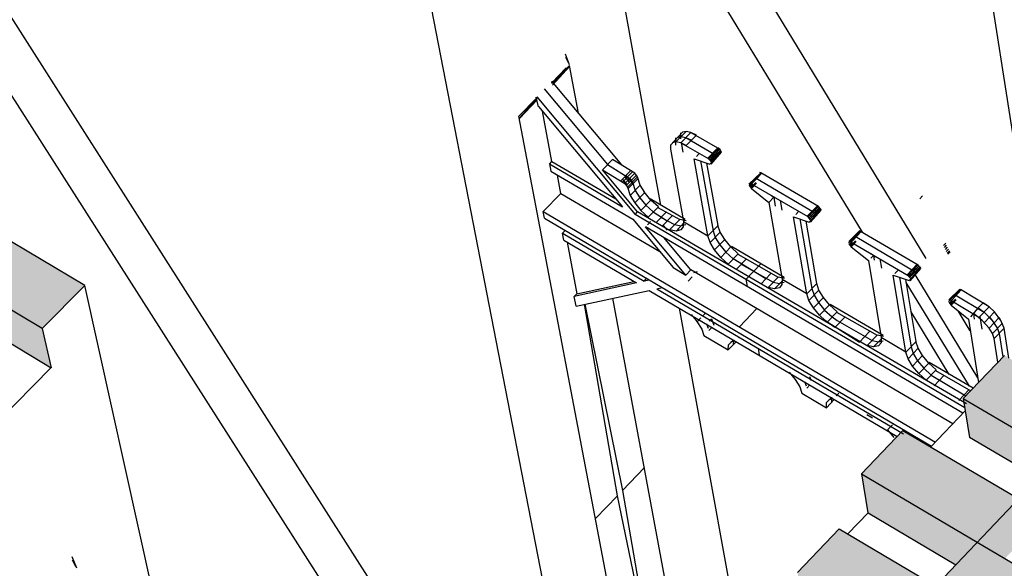
# Model space of a CAD drawing. Units: inches. Extents: x 61243 to 127562, y 32439 to 64408.
# Drawn here: x 62861 to 62866, y 32538 to 32540 of the extents above; entities that cross this region are included whole.
import ezdxf

# ---------------------------------------------------------------- set-up
doc = ezdxf.new("R2010")
doc.units = ezdxf.units.IN
doc.header["$LTSCALE"] = 0.5
doc.layers.add('41', color=7, linetype='Continuous')
doc.layers.add('HATCH+', color=141, linetype='Continuous')

msp = doc.modelspace()

# ---------------------------------------------------------------- hatches: boundary and pattern name
at = {"layer": 'HATCH+', "linetype": 'Continuous', "ltscale": 12}
for points in [[(62886.60174, 32534.24411), (62886.67886, 32534.34498), (62886.64792, 32534.36865), (62886.94297, 32534.75436), (62886.68517, 32534.89633), (62886.30891, 32534.4062), (62886.11201, 32534.5152), (62886.32001, 32534.78541), (62886.34816, 32534.96617), (62886.0743, 32535.11712), (62885.7596, 32534.71027), (62885.56586, 32534.81751), (62885.83713, 32535.16729), (62885.85531, 32535.35331), (62885.5913, 32535.4987), (62885.21276, 32535.01297), (62885.02215, 32535.11848), (62885.2314, 32535.38628), (62885.25637, 32535.56792), (62884.98495, 32535.71752), (62884.66838, 32535.31431), (62884.48088, 32535.4181), (62884.75375, 32535.76476), (62884.77732, 32535.94695), (62884.5072, 32536.0957), (62884.12644, 32535.6143), (62883.94201, 32535.71638), (62884.15247, 32535.9818), (62884.17432, 32536.1643), (62883.90531, 32536.31257), (62883.58691, 32535.91295), (62883.40554, 32536.01334), (62883.68055, 32536.35662), (62883.70045, 32536.53996), (62883.43272, 32536.68739), (62883.04979, 32536.21027), (62882.87145, 32536.30899), (62883.0831, 32536.57206), (62883.10188, 32536.75539), (62882.83525, 32536.90234), (62882.51506, 32536.50626), (62882.33973, 32536.60332), (62882.61569, 32536.94388), (62882.63311, 32537.12772), (62882.36775, 32537.27385), (62881.98271, 32536.80095), (62881.81035, 32536.89635), (62882.02315, 32537.15711), (62882.03891, 32537.34125), (62881.77464, 32537.4869), (62881.45271, 32537.09432), (62881.28331, 32537.18809), (62881.56075, 32537.52566), (62881.57519, 32537.7103), (62881.31216, 32537.85515), (62880.92505, 32537.3864), (62880.75858, 32537.47855), (62880.97251, 32537.73702), (62880.9853, 32537.92195), (62880.72335, 32538.06633), (62880.39972, 32537.6772), (62880.23616, 32537.76774), (62880.51561, 32538.10205), (62880.52655, 32538.28777), (62880.26582, 32538.43135), (62879.8767, 32537.96671), (62879.71602, 32538.05566), (62879.93105, 32538.31187), (62879.94093, 32538.49757), (62879.68126, 32538.64068), (62879.35598, 32538.25496), (62879.19815, 32538.34232), (62879.47846, 32538.67402), (62879.48707, 32538.86019), (62879.22862, 32539.00252), (62878.83754, 32538.54194), (62878.68254, 32538.62773), (62878.89865, 32538.88172), (62878.90566, 32539.06816), (62878.64825, 32539.21003), (62878.32136, 32538.82766), (62878.16918, 32538.9119), (62878.45087, 32539.24073), (62878.45664, 32539.42763), (62878.20043, 32539.56872), (62877.80743, 32539.11214), (62877.65804, 32539.19484), (62877.87519, 32539.44663), (62877.87939, 32539.6338), (62877.62421, 32539.77444), (62877.29574, 32539.39539), (62877.14912, 32539.47655), (62877.43215, 32539.80254), (62877.43513, 32539.99016), (62877.18114, 32540.13003), (62876.78627, 32539.6774), (62876.64239, 32539.75704), (62876.86057, 32540.00667), (62876.86199, 32540.19454), (62876.60902, 32540.33397), (62876.27901, 32539.95819), (62876.13785, 32540.03633), (62876.4222, 32540.35952), (62876.41861, 32540.54994), (62876.17062, 32540.6865), (62875.77394, 32540.23777), (62875.63548, 32540.31441), (62875.85465, 32540.56189), (62875.85336, 32540.75046), (62875.60256, 32540.88869), (62875.27105, 32540.51614), (62875.13527, 32540.5913), (62875.42089, 32540.91172), (62875.41844, 32541.10072), (62875.16878, 32541.2382), (62874.77033, 32540.79331), (62874.6372, 32540.86701), (62874.85734, 32541.11237), (62874.85337, 32541.30161), (62874.60472, 32541.43866), (62874.27176, 32541.0693), (62874.14126, 32541.14153), (62874.42866, 32541.45893), (62874.42302, 32541.64888), (62874.1755, 32541.78518), (62873.77532, 32541.3441), (62873.64744, 32541.41488), (62873.86852, 32541.65816), (62873.86193, 32541.84805), (62873.61539, 32541.98393), (62873.281, 32541.61772), (62873.15571, 32541.68707), (62873.44484, 32542.00085), (62873.43608, 32542.19244), (62873.19066, 32542.32751), (62872.7888, 32541.89018), (62872.66608, 32541.95811), (62872.88809, 32542.19933), (62872.87891, 32542.38985), (62872.63446, 32542.52458), (62872.29869, 32542.16147), (62872.17852, 32542.22799), (62872.46779, 32542.54033), (62872.45752, 32542.73124), (62872.21417, 32542.86525), (62871.81067, 32542.43162), (62871.69303, 32542.49674), (62871.91593, 32542.73592), (62871.90421, 32542.92706), (62871.66183, 32543.06065), (62871.32471, 32542.70062), (62871.20958, 32542.76434), (62871.50051, 32543.07377), (62871.48721, 32543.26558), (62871.24592, 32543.39845), (62870.84081, 32542.96848), (62870.72817, 32543.03083), (62870.95195, 32543.268), (62870.93773, 32543.45974), (62870.69739, 32543.59221), (62870.40424, 32543.28297), (62870.41914, 32543.20189), (62870.59963, 32543.10198), (62870.46389, 32542.95836), (62870.2833, 32543.05849), (62870.41914, 32543.20189), (62870.40424, 32543.28297), (62870.01436, 32543.49866), (62869.83293, 32543.30823), (62869.85007, 32543.11666), (62870.17007, 32542.93896), (62870.10165, 32542.86672), (62869.56102, 32543.1672), (62869.37843, 32542.97575), (62869.39643, 32542.78415), (62869.80704, 32542.55571), (62869.73668, 32542.48143), (62869.28534, 32542.73345), (62869.10169, 32542.54069), (62869.12088, 32542.34999), (62869.4418, 32542.17012), (62869.36948, 32542.09377), (62868.82731, 32542.39793), (62868.64248, 32542.20414), (62868.66294, 32542.01384), (62869.07433, 32541.78218), (62869.00003, 32541.70375), (62868.54739, 32541.95886), (62868.36149, 32541.76373), (62868.38277, 32541.57394), (62868.7046, 32541.39187), (62868.6283, 32541.31132), (62868.08082, 32541.61528), (62867.89748, 32541.42305), (62867.92006, 32541.23366), (62868.33261, 32540.99916), (62868.25428, 32540.91647), (62867.80036, 32541.17474), (62867.61216, 32540.9772), (62867.63559, 32540.78836), (62867.95833, 32540.60403), (62867.87795, 32540.51918), (62867.33269, 32540.8309), (62867.14327, 32540.63229), (62867.16761, 32540.44345), (62867.58173, 32540.20646), (62867.49928, 32540.11942), (62867.04407, 32540.3809), (62866.85354, 32540.18091), (62866.87916, 32539.99304), (62867.2028, 32539.80643), (62867.11825, 32539.71717), (62866.57146, 32540.03278), (62866.37967, 32539.8317), (62866.40664, 32539.64428), (62866.82152, 32539.40391), (62866.73484, 32539.31241), (62866.27836, 32539.57717), (62866.08543, 32539.37467), (62866.1133, 32539.18783), (62866.43786, 32538.99888), (62866.34903, 32538.90511), (62865.80071, 32539.22468), (62865.60651, 32539.02108), (62865.63576, 32538.8347), (62866.05179, 32538.59132), (62865.96079, 32538.49525), (62865.50303, 32538.76335), (62865.30768, 32538.55829), (62865.33785, 32538.37252), (62865.66331, 32538.1812), (62865.57011, 32538.08281), (62865.02026, 32538.40642), (62864.82361, 32538.20024), (62864.85519, 32538.01494), (62865.27238, 32537.76849), (62865.17695, 32537.66775), (62864.71792, 32537.93925), (62864.52009, 32537.7316), (62864.55262, 32537.54693), (62864.87898, 32537.35318), (62864.7813, 32537.25007), (62864.22992, 32537.5778), (62864.03078, 32537.369), (62864.06475, 32537.18482), (62864.48308, 32536.93524), (62864.38313, 32536.82972), (62863.92283, 32537.10468), (62863.72247, 32536.89438), (62863.75742, 32536.71086), (62864.08468, 32536.51465), (62863.98242, 32536.40669), (62863.42952, 32536.73861), (62863.22783, 32536.52715), (62863.26425, 32536.34414), (62863.68373, 32536.09137), (62863.57914, 32535.98095), (62863.11757, 32536.25944), (62862.91464, 32536.04644), (62862.95207, 32535.86411), (62863.28022, 32535.66538), (62863.17326, 32535.55247), (62862.61886, 32535.88867), (62862.41457, 32535.67448), (62862.45306, 32535.49223), (62862.87411, 32535.23666), (62862.76477, 32535.12123), (62862.30195, 32535.40332), (62862.0964, 32535.18757), (62862.13636, 32535.00648), (62862.4654, 32534.80519), (62862.35364, 32534.6872), (62861.79773, 32535.02776), (62861.59079, 32534.81079), (62861.63229, 32534.63026), (62862.05404, 32534.37092), (62861.93984, 32534.25036), (62861.47576, 32534.53612), (62861.26754, 32534.31756), (62861.3101, 32534.13775), (62861.64003, 32533.93384), (62861.52334, 32533.81066), (62860.96594, 32534.15566), (62860.7563, 32533.93587), (62860.80043, 32533.75664), (62861.22331, 32533.49393), (62861.10413, 32533.3681), (62860.64434, 32533.65416), (62860.42786, 32533.43618), (62860.47308, 32533.25771), (62860.80389, 32533.05114), (62860.68216, 32532.92264), (62860.12327, 32533.27217), (62859.91088, 32533.04949), (62859.95725, 32532.87114), (62860.38171, 32532.60545), (62860.25742, 32532.47424), (62859.79086, 32532.76756), (62859.57714, 32532.54322), (62859.62509, 32532.36614), (62859.95677, 32532.15684), (62859.82988, 32532.02289), (62859.26951, 32532.37704), (62859.05431, 32532.15142), (62859.10391, 32531.97495), (62859.52903, 32531.70528), (62859.39951, 32531.56855), (62858.93172, 32531.86576), (62858.71516, 32531.63844), (62858.76591, 32531.4628), (62859.09846, 32531.25073), (62858.96628, 32531.11119), (62858.40444, 32531.47006), (62858.18638, 32531.24143), (62858.23881, 32531.06643), (62858.66504, 32530.79317), (62858.53017, 32530.65079), (62858.05324, 32530.94366), (62857.8417, 32530.72162), (62857.89532, 32530.54746), (62858.22874, 32530.33257), (62858.09113, 32530.1873), (62857.52783, 32530.55098), (62857.32068, 32530.33379), (62857.76869, 32530.04382), (62857.74106, 32530.01469), (62857.8567, 32529.93982), (62857.91059, 32529.76696), (62858.14424, 32530.01404), (62858.83489, 32529.5677), (62858.78364, 32529.74022), (62859.00306, 32529.97384), (62858.44564, 32530.33275), (62858.58182, 32530.47675), (62859.27157, 32530.03338), (62859.22176, 32530.20668), (62859.43972, 32530.43874), (62858.88304, 32530.79527), (62859.01651, 32530.9364), (62859.70534, 32530.49596), (62859.65696, 32530.67003), (62859.87348, 32530.90055), (62859.31753, 32531.25471), (62859.44832, 32531.39302), (62860.13625, 32530.95549), (62860.08928, 32531.13031), (62860.30436, 32531.3593), (62859.74915, 32531.71112), (62859.8773, 32531.84663), (62860.56431, 32531.41198), (62860.51873, 32531.58754), (62860.73239, 32531.81502), (62860.17792, 32532.16452), (62860.30346, 32532.29727), (62860.98955, 32531.86547), (62860.94535, 32532.04176), (62861.15761, 32532.26774), (62860.60388, 32532.61495), (62860.72683, 32532.74496), (62861.41201, 32532.31598), (62861.36917, 32532.49298), (62861.58003, 32532.71749), (62861.02705, 32533.06242), (62861.14745, 32533.18974), (62861.83171, 32532.76355), (62861.79021, 32532.94126), (62861.99969, 32533.16429), (62861.44746, 32533.50697), (62861.56534, 32533.63162), (62862.24867, 32533.20821), (62862.20849, 32533.3866), (62862.41662, 32533.60818), (62861.86513, 32533.94864), (62861.98052, 32534.07065), (62862.66293, 32533.64997), (62862.62406, 32533.82904), (62862.83083, 32534.04919), (62862.2801, 32534.38743), (62862.39303, 32534.50685), (62863.0745, 32534.08888), (62863.03693, 32534.26862), (62863.24236, 32534.48733), (62862.69238, 32534.8234), (62862.80288, 32534.94024), (62863.48342, 32534.52496), (62863.44712, 32534.70534), (62863.65123, 32534.92265), (62863.10201, 32535.25655), (62863.2101, 32535.37085), (62863.88972, 32534.95824), (62863.85468, 32535.13926), (62864.05747, 32535.35517), (62863.50901, 32535.68692), (62863.61473, 32535.79872), (62864.2934, 32535.38874), (62864.25961, 32535.57038), (62864.4611, 32535.78491), (62863.9134, 32536.11454), (62864.01677, 32536.22385), (62864.69451, 32535.81648), (62864.66195, 32535.99875), (62864.86215, 32536.2119), (62864.31521, 32536.53943), (62864.41626, 32536.64629), (62865.09307, 32536.24151), (62865.06172, 32536.42437), (62865.26065, 32536.63617), (62864.71446, 32536.96162), (62864.81323, 32537.06605), (62865.48909, 32536.66383), (62865.45894, 32536.84729), (62865.65661, 32537.05774), (62865.11119, 32537.38113), (62865.20769, 32537.48317), (62865.88261, 32537.08349), (62865.85365, 32537.26752), (62866.05006, 32537.47664), (62865.50541, 32537.79799), (62865.59967, 32537.89766), (62866.27364, 32537.50049), (62866.24586, 32537.6851), (62866.44103, 32537.8929), (62865.89714, 32538.21222), (62865.98919, 32538.30956), (62866.66222, 32537.91488), (62866.63559, 32538.10004), (62866.82954, 32538.30654), (62866.28641, 32538.62385), (62866.37628, 32538.71888), (62867.04836, 32538.32666), (62867.02288, 32538.51238), (62867.21561, 32538.71758), (62866.67325, 32539.0329), (62866.76096, 32539.12565), (62867.43209, 32538.73588), (62867.40773, 32538.92213), (62867.59926, 32539.12604), (62867.05767, 32539.43941), (62867.14324, 32539.52989), (62867.81343, 32539.14254), (62867.79019, 32539.32932), (62867.98052, 32539.53197), (62867.4397, 32539.84338), (62867.52317, 32539.93163), (62868.1924, 32539.54668), (62868.17026, 32539.73398), (62868.35941, 32539.93536), (62867.81937, 32540.24485), (62867.90074, 32540.33089), (62868.56902, 32539.94832), (62868.54798, 32540.13612), (62868.73595, 32540.33626), (62868.19668, 32540.64383), (62868.27599, 32540.7277), (62868.94332, 32540.34748), (62868.92335, 32540.53578), (62869.11017, 32540.73468), (62868.57167, 32541.04035), (62868.64894, 32541.12207), (62869.31532, 32540.74418), (62869.29641, 32540.93297), (62869.48208, 32541.13065), (62868.94435, 32541.43444), (62869.01961, 32541.51403), (62869.68504, 32541.13845), (62869.66718, 32541.32772), (62869.85171, 32541.52418), (62869.31475, 32541.82612), (62869.38802, 32541.9036), (62870.05249, 32541.53031), (62870.03567, 32541.72004), (62870.21907, 32541.91531), (62869.68289, 32542.2154), (62869.75419, 32542.2908), (62870.4177, 32541.91978), (62870.40191, 32542.10997), (62870.58414, 32542.30401), (62869.91942, 32542.67435), (62870.10165, 32542.86672), (62870.52386, 32542.63206), (62870.84081, 32542.96848), (62871.08253, 32542.83467), (62870.5842, 32542.30398), (62870.82678, 32542.16883), (62870.84143, 32541.97856), (62871.33798, 32542.50973), (62871.45442, 32542.44519), (62871.06999, 32542.03334), (62871.31372, 32541.89757), (62871.3271, 32541.70762), (62871.82268, 32542.24105), (62871.94163, 32542.1751), (62871.55797, 32541.7615), (62871.80274, 32541.62514), (62871.81485, 32541.43551), (62872.30943, 32541.97122), (62872.43093, 32541.90386), (62872.04803, 32541.48849), (62872.29386, 32541.35155), (62872.30467, 32541.16225), (62872.79825, 32541.70024), (62872.92231, 32541.63147), (62872.5402, 32541.21431), (62872.78708, 32541.07678), (62872.7966, 32540.88781), (62873.28916, 32541.4281), (62873.4158, 32541.3579), (62873.03449, 32540.93895), (62873.28243, 32540.80083), (62873.29064, 32540.6122), (62873.78217, 32541.15481), (62873.91142, 32541.08316), (62873.53091, 32540.66241), (62873.77992, 32540.52369), (62873.7868, 32540.3354), (62874.27729, 32540.88034), (62874.40916, 32540.80724), (62874.02947, 32540.38467), (62874.27956, 32540.24535), (62874.2851, 32540.05741), (62874.77453, 32540.60469), (62874.90905, 32540.53012), (62874.53019, 32540.10573), (62874.78136, 32539.96581), (62874.78556, 32539.77821), (62875.27392, 32540.32786), (62875.41111, 32540.25181), (62875.03307, 32539.82558), (62875.28534, 32539.68505), (62875.28818, 32539.49781), (62875.77546, 32540.04984), (62875.91533, 32539.9723), (62875.53815, 32539.54421), (62875.79151, 32539.40307), (62875.79298, 32539.21619), (62876.27916, 32539.77061), (62876.42175, 32539.69157), (62876.04542, 32539.26162), (62876.29989, 32539.11986), (62876.29998, 32538.93335), (62876.78505, 32539.49017), (62876.93037, 32539.40961), (62876.55491, 32538.97779), (62876.81049, 32538.83541), (62876.80919, 32538.64927), (62877.29313, 32539.20852), (62877.44121, 32539.12643), (62877.06663, 32538.69272), (62877.32333, 32538.54972), (62877.32062, 32538.36395), (62877.80351, 32538.92982), (62877.95428, 32538.84202), (62877.58059, 32538.4064), (62877.83842, 32538.26277), (62877.83429, 32538.07739), (62878.31593, 32538.64153), (62878.46959, 32538.55635), (62878.09681, 32538.11882), (62878.35577, 32537.97456), (62878.35022, 32537.78956), (62878.83068, 32538.35618), (62878.98717, 32538.26943), (62878.61531, 32537.82998), (62878.87541, 32537.68508), (62878.86841, 32537.50047), (62879.34769, 32538.06958), (62879.50703, 32537.98125), (62879.13609, 32537.53986), (62879.39734, 32537.39432), (62879.38888, 32537.21011), (62879.86696, 32537.78172), (62880.02917, 32537.6918), (62879.65917, 32537.24846), (62879.92158, 32537.10228), (62879.91166, 32536.91847), (62880.38852, 32537.4926), (62880.55363, 32537.40108), (62880.18458, 32536.95577), (62880.44815, 32536.80894), (62880.43674, 32536.62553), (62880.91238, 32537.2022), (62881.0804, 32537.10906), (62880.71232, 32536.66178), (62880.97706, 32536.51429), (62880.96416, 32536.3313), (62881.43854, 32536.91052), (62881.60951, 32536.81575), (62881.2424, 32536.36647), (62881.50833, 32536.21833), (62881.49392, 32536.03575), (62881.96704, 32536.61755), (62882.14098, 32536.52113), (62881.77486, 32536.06985), (62882.04198, 32535.92105), (62882.02604, 32535.73889), (62882.49788, 32536.32328), (62882.67482, 32536.2252), (62882.30969, 32535.77191), (62882.57801, 32535.62243), (62882.56054, 32535.44071), (62883.03109, 32536.0277), (62883.21104, 32535.92795), (62882.84693, 32535.47262), (62883.11645, 32535.32248), (62883.09743, 32535.14119), (62883.56666, 32535.73081), (62883.74966, 32535.62937), (62883.38657, 32535.172), (62883.6573, 32535.02118), (62883.63672, 32534.84033), (62884.10463, 32535.43259), (62884.2907, 32535.32944), (62883.92865, 32534.87001), (62884.2006, 32534.71851), (62884.17844, 32534.53811), (62884.64501, 32535.13303), (62884.83417, 32535.02817), (62884.47317, 32534.56667), (62884.74635, 32534.41449), (62884.72261, 32534.23454), (62885.18781, 32534.83213), (62885.38009, 32534.72554), (62885.02016, 32534.26196), (62885.29458, 32534.10908), (62885.26922, 32533.92959), (62885.73305, 32534.52988), (62885.92848, 32534.42155), (62885.56962, 32533.95586), (62885.84529, 32533.80229), (62885.81832, 32533.62326), (62886.28075, 32534.22627), (62886.57271, 32534.06441)], [(62859.13501, 32538.98969), (62859.33937, 32539.19339), (62859.99065, 32538.8024), (62860.09425, 32538.9065), (62859.58874, 32539.20959), (62859.54309, 32539.39646), (62859.74617, 32539.59889), (62860.39664, 32539.21034), (62860.59869, 32539.41335), (62861.13337, 32539.09475), (62860.93167, 32538.89074), (62860.97379, 32538.70448), (62860.44004, 32539.02371), (62860.33765, 32538.92064), (62860.64194, 32538.73842), (62860.68482, 32538.55241), (62860.48242, 32538.34754), (62860.03529, 32538.6163), (62859.83188, 32538.41169), (62859.78662, 32538.59751)]]:
    msp.add_hatch(color=141, dxfattribs=at).paths.add_polyline_path(points, flags=0)

# ---------------------------------------------------------------- linework, layer by layer
at = {"layer": '41', "color": 7, "linetype": 'Continuous'}
for p, q in [((62865.13201, 32539.22312), (62862.31811, 32543.85666)), ((62865.6584, 32539.07548), (62865.06857, 32542.85513)), ((62863.2379, 32536.52109), (62860.03538, 32541.54612)), ((62863.87078, 32539.47724), (62863.50549, 32541.49403)), ((62863.50379, 32536.69403), (62862.76093, 32540.51701)), ((62863.41633, 32540.19586), (62863.4356, 32540.14536)), ((62863.41746, 32540.18122), (62863.43159, 32540.15369)), ((62863.47989, 32539.91432), (62863.43712, 32540.14139)), ((62863.68489, 32539.66893), (62863.35306, 32540.06614)), ((62863.28117, 32539.9927), (62863.74851, 32539.43353)), ((62863.317, 32540.0298), (62863.61776, 32539.66993)), ((62863.28974, 32539.94538), (62863.68786, 32539.4693)), ((62863.75997, 32536.93374), (62863.19568, 32539.90027)), ((62863.35299, 32539.68515), (62863.30819, 32539.92332)), ((62863.91658, 32539.76218), (62863.97363, 32539.82342)), ((62863.94236, 32539.77789), (62863.99037, 32539.82727)), ((62863.96483, 32539.82139), (62863.96407, 32539.79279)), ((62863.96514, 32539.77331), (62864.01315, 32539.82271)), ((62863.99037, 32539.82727), (62863.97363, 32539.82342)), ((62864.01315, 32539.82271), (62863.99037, 32539.82727)), ((62863.99174, 32539.76077), (62864.03975, 32539.81018)), ((62864.01315, 32539.82271), (62864.15146, 32539.74285)), ((62864.03975, 32539.81018), (62864.01315, 32539.82271)), ((62863.91658, 32539.76218), (62863.9161, 32539.74344)), ((62863.94236, 32539.77789), (62863.92562, 32539.77405)), ((62863.94058, 32539.79695), (62863.94079, 32539.7629)), ((62863.96514, 32539.77332), (62863.94236, 32539.77789)), ((62863.9494, 32539.79898), (62863.96619, 32539.80284)), ((62863.99174, 32539.76077), (62863.96514, 32539.77332)), ((62863.96514, 32539.77331), (62864.09894, 32539.69753)), ((62863.96619, 32539.80284), (62863.98904, 32539.79826)), ((62863.96717, 32539.77544), (62863.97557, 32539.72853)), ((62863.98904, 32539.79826), (62864.12768, 32539.71816)), ((62863.98904, 32539.79826), (62864.01572, 32539.78568)), ((62863.9161, 32539.74344), (62863.97789, 32539.3997)), ((62864.05334, 32539.72243), (62864.03984, 32539.70894)), ((62864.09421, 32539.70081), (62864.1422, 32539.75027)), ((62864.09894, 32539.69753), (62864.14694, 32539.747)), ((62864.10347, 32539.69339), (62864.15147, 32539.74285)), ((62864.10347, 32539.67267), (62864.15936, 32539.72966)), ((62864.10728, 32539.6888), (62864.15529, 32539.73826)), ((62864.10917, 32539.67216), (62864.15936, 32539.72966)), ((62864.11002, 32539.68421), (62864.158, 32539.7337)), ((62864.15144, 32539.72212), (62864.12406, 32539.73143)), ((62864.12768, 32539.71816), (62864.1356, 32539.70498)), ((62864.15145, 32539.74284), (62864.1422, 32539.75026)), ((62864.15936, 32539.72966), (62864.15147, 32539.74285)), ((62863.34094, 32539.67289), (62863.34725, 32539.63936)), ((62863.34104, 32539.67291), (62863.68786, 32539.4693)), ((62863.34106, 32539.67281), (62863.35299, 32539.68515)), ((62863.35299, 32539.68515), (62863.6563, 32539.50704)), ((62863.59379, 32539.64526), (62863.64158, 32539.69433)), ((62863.61776, 32539.66993), (62863.7232, 32539.6042)), ((62863.74696, 32539.62868), (62863.64165, 32539.69447)), ((62864.02907, 32539.69802), (62864.10347, 32539.67267)), ((62864.09456, 32539.33124), (62864.02907, 32539.69802)), ((62864.05941, 32539.68768), (62864.11854, 32539.35581)), ((62864.14225, 32539.38052), (62864.08945, 32539.67744)), ((62864.11001, 32539.68424), (62864.09421, 32539.70081)), ((62864.12774, 32539.6971), (62864.09986, 32539.70659)), ((62864.11138, 32539.6802), (62864.10728, 32539.6888)), ((62863.34725, 32539.63936), (62863.73694, 32539.4106)), ((62863.39604, 32539.53274), (62863.37949, 32539.62058)), ((62863.59386, 32539.64539), (62863.69919, 32539.57956)), ((62863.76044, 32539.44581), (62863.59386, 32539.64539)), ((62863.6814, 32539.59385), (62863.72918, 32539.64296)), ((62863.69054, 32539.5875), (62863.73831, 32539.63662)), ((62863.69919, 32539.57956), (62863.74696, 32539.62868)), ((62863.70508, 32539.61843), (62863.73838, 32539.57847)), ((62863.70651, 32539.57081), (62863.75427, 32539.61992)), ((62863.75953, 32539.61122), (62863.74696, 32539.62868)), ((62864.34529, 32539.63099), (62864.28881, 32539.57636)), ((62864.34527, 32539.63102), (62864.29016, 32539.57091)), ((62864.34983, 32539.62885), (62864.29206, 32539.56726)), ((62864.34983, 32539.62884), (62864.34135, 32539.63179)), ((62864.61929, 32539.47074), (62864.34529, 32539.63099)), ((62863.71036, 32539.57474), (62863.68835, 32539.60107)), ((62863.69919, 32539.57956), (62863.71177, 32539.5621)), ((62863.72228, 32539.5869), (62863.70018, 32539.61335)), ((62863.71177, 32539.5621), (62863.75953, 32539.61122)), ((62863.71447, 32539.55429), (62863.76222, 32539.6034)), ((62863.7232, 32539.6042), (62863.73589, 32539.58658)), ((62863.72536, 32539.52272), (62863.77309, 32539.57183)), ((62863.73589, 32539.58658), (62863.74946, 32539.5472)), ((62863.77309, 32539.57183), (62863.75953, 32539.61122)), ((62863.79433, 32539.53665), (62863.77309, 32539.57183)), ((62864.29014, 32539.57092), (62864.30151, 32539.55676)), ((62864.57138, 32539.42107), (62864.29337, 32539.58227)), ((62864.30187, 32539.57929), (62864.29339, 32539.58224)), ((62864.30691, 32539.57634), (62864.29469, 32539.56358)), ((62864.29791, 32539.56), (62864.32166, 32539.58478)), ((62864.32526, 32539.58154), (62864.30151, 32539.55676)), ((62864.32102, 32539.60657), (62864.6001, 32539.44181)), ((62863.3118, 32539.44704), (62863.39606, 32539.53289)), ((62863.39606, 32539.53289), (62863.86535, 32539.25705)), ((62863.71177, 32539.5621), (62863.72536, 32539.52272)), ((62863.72536, 32539.52272), (62863.74662, 32539.48754)), ((62863.74662, 32539.48754), (62863.79433, 32539.53665)), ((62863.74946, 32539.5472), (62863.77066, 32539.51209)), ((62863.82386, 32539.5013), (62863.79152, 32539.5413)), ((62864.30151, 32539.55676), (62864.38326, 32539.4907)), ((62864.39669, 32539.52381), (62864.40698, 32539.51549)), ((62863.74662, 32539.48754), (62863.77616, 32539.45219)), ((62863.77066, 32539.51209), (62863.80013, 32539.47682)), ((62863.77616, 32539.45219), (62863.82386, 32539.5013)), ((62863.80013, 32539.47682), (62863.835, 32539.44482)), ((62863.98701, 32539.40928), (62863.81993, 32539.50707)), ((62863.85879, 32539.46924), (62863.82386, 32539.5013)), ((62864.40711, 32539.51541), (62864.38326, 32539.4907)), ((62864.38326, 32539.4907), (62864.44684, 32539.12451)), ((62864.40711, 32539.51541), (62864.41456, 32539.47237)), ((62864.4382, 32539.49952), (62864.44606, 32539.45393)), ((62865.10039, 32539.50723), (62865.11361, 32539.52089)), ((62863.31793, 32539.41468), (62863.3118, 32539.44704)), ((62863.3118, 32539.44704), (62865.17516, 32538.35098)), ((62865.31492, 32538.51367), (62863.74851, 32539.43353)), ((62863.74861, 32539.43362), (62863.76047, 32539.44587)), ((62865.32268, 32538.53256), (62863.76047, 32539.44587)), ((62863.77616, 32539.45219), (62863.81111, 32539.42012)), ((62863.81111, 32539.42012), (62863.85879, 32539.46924)), ((62863.835, 32539.44482), (62863.90103, 32539.40209)), ((62863.89572, 32539.44358), (62863.84802, 32539.39447)), ((62863.85627, 32539.46665), (62863.96024, 32539.4097)), ((62864.52512, 32539.44636), (62864.51224, 32539.43343)), ((62864.56663, 32539.42437), (62864.61455, 32539.47403)), ((62864.57138, 32539.42108), (62864.61931, 32539.47076)), ((62864.59999, 32539.4208), (62864.57234, 32539.43024)), ((62864.57575, 32539.39626), (62864.63035, 32539.45745)), ((62864.57592, 32539.41693), (62864.62384, 32539.4666)), ((62864.57973, 32539.41233), (62864.62766, 32539.46201)), ((62864.5815, 32539.39573), (62864.6317, 32539.45341)), ((62864.62365, 32539.44592), (62864.5965, 32539.45518)), ((62864.6001, 32539.44181), (62864.60797, 32539.42863)), ((62864.63035, 32539.45745), (62864.61931, 32539.47076)), ((62864.6317, 32539.45341), (62864.63035, 32539.45745)), ((62861.13345, 32539.0947), (62860.5986, 32539.4134)), ((62863.31793, 32539.41468), (62865.15708, 32538.33199)), ((62863.73694, 32539.4106), (62863.92892, 32539.18081)), ((62863.82217, 32539.39893), (62863.80717, 32539.38422)), ((62863.87186, 32539.41921), (62863.9363, 32539.38536)), ((62863.87723, 32539.37731), (62863.92493, 32539.42644)), ((62863.91258, 32539.36054), (62863.96024, 32539.4097)), ((62863.9363, 32539.38536), (62863.96653, 32539.37916)), ((62863.94287, 32539.35431), (62863.98291, 32539.39576)), ((62863.99054, 32539.4035), (62863.96024, 32539.4097)), ((62863.98876, 32539.3841), (62863.96653, 32539.37916)), ((62863.97789, 32539.3997), (62863.97722, 32539.37489)), ((62863.97789, 32539.3997), (62864.09456, 32539.33124)), ((62864.50088, 32539.42184), (62864.57575, 32539.39626)), ((62864.564, 32539.05576), (62864.50088, 32539.42184)), ((62864.53099, 32539.41156), (62864.58794, 32539.08043)), ((62864.61162, 32539.10525), (62864.56078, 32539.40138)), ((62864.58244, 32539.40778), (62864.57139, 32539.42109)), ((62863.40909, 32539.31095), (62863.40286, 32539.34459)), ((62863.40293, 32539.34425), (62863.41555, 32539.35713)), ((62863.40632, 32539.34225), (62863.79096, 32539.11585)), ((62865.30623, 32538.48862), (62863.79759, 32539.37483)), ((62863.98965, 32539.14511), (62863.79768, 32539.37492)), ((62863.88108, 32539.38131), (62863.89994, 32539.35875)), ((62863.94287, 32539.35431), (62863.91258, 32539.36054)), ((62863.96515, 32539.35925), (62863.94287, 32539.35431)), ((62863.9579, 32539.35764), (62863.9503, 32539.36211)), ((62863.97722, 32539.37489), (62863.96515, 32539.35925)), ((62864.09444, 32539.3313), (62864.14225, 32539.38052)), ((62864.10519, 32539.29978), (62864.15286, 32539.34905)), ((62864.11854, 32539.35581), (62864.12926, 32539.32434)), ((62864.15286, 32539.34905), (62864.14213, 32539.38058)), ((62864.17403, 32539.31388), (62864.15286, 32539.34905)), ((62864.81847, 32539.35428), (62864.76236, 32539.29709)), ((62864.76367, 32539.30471), (62864.8145, 32539.3551)), ((62864.82305, 32539.3521), (62864.76518, 32539.29037)), ((62864.81849, 32539.35425), (62864.81452, 32539.35507)), ((62864.81849, 32539.35426), (62865.09367, 32539.19333)), ((62863.40921, 32539.31087), (62863.7543, 32539.10786)), ((62863.42514, 32539.3015), (62863.47134, 32539.05585)), ((62864.01358, 32539.16992), (62863.8852, 32539.32336)), ((62864.10519, 32539.29978), (62864.09444, 32539.3313)), ((62864.12638, 32539.2646), (62864.10519, 32539.29978)), ((62864.12638, 32539.2646), (62864.17403, 32539.31388)), ((62864.12926, 32539.32434), (62864.15039, 32539.28924)), ((62864.15039, 32539.28924), (62864.17985, 32539.25395)), ((62864.20354, 32539.27851), (62864.17403, 32539.31388)), ((62864.76327, 32539.29403), (62864.77463, 32539.27986)), ((62864.78001, 32539.29951), (62864.7678, 32539.2867)), ((62864.7706, 32539.3045), (62865.04583, 32539.14345)), ((62864.77102, 32539.28311), (62864.79473, 32539.30799)), ((62864.79833, 32539.30475), (62864.77463, 32539.27986)), ((62864.79426, 32539.32973), (62865.07452, 32539.16427)), ((62865.22418, 32539.29643), (62865.21313, 32539.2848)), ((62864.15591, 32539.22923), (62864.12638, 32539.2646)), ((62864.15591, 32539.22923), (62864.20354, 32539.27851)), ((62864.17985, 32539.25395), (62864.21476, 32539.2219)), ((62864.1909, 32539.19711), (62864.23852, 32539.2464)), ((62864.23852, 32539.2464), (62864.20354, 32539.27851)), ((62864.45605, 32539.13423), (62864.20568, 32539.28073)), ((62864.23604, 32539.24386), (62864.42821, 32539.13509)), ((62864.77463, 32539.27986), (62864.85657, 32539.21364)), ((62864.86994, 32539.24688), (62864.88958, 32539.23101)), ((62865.21764, 32539.2759), (62865.22863, 32539.28741)), ((62865.22242, 32539.26647), (62865.23334, 32539.27784)), ((62865.22701, 32539.25741), (62865.23787, 32539.26865)), ((62865.23097, 32539.2496), (62865.24177, 32539.26072)), ((62865.24462, 32539.25493), (62865.23392, 32539.24379)), ((62864.1909, 32539.19711), (62864.15591, 32539.22923)), ((62864.36886, 32539.12746), (62864.21476, 32539.2219)), ((62864.27555, 32539.22068), (62864.22794, 32539.17138)), ((62864.25171, 32539.19623), (62864.40431, 32539.11064)), ((62864.34591, 32539.19845), (62864.27471, 32539.12465)), ((62864.85657, 32539.21364), (62864.91777, 32538.84816)), ((62864.88039, 32539.23847), (62864.86773, 32539.22537)), ((62864.88039, 32539.23847), (62864.88418, 32539.21575)), ((62864.91117, 32539.22276), (62864.91874, 32539.17725)), ((62865.04107, 32539.14674), (62865.0889, 32539.19663)), ((62865.10472, 32539.18002), (62865.0889, 32539.19662)), ((62863.92898, 32539.18112), (62863.98965, 32539.14511)), ((62863.98578, 32539.14774), (62863.99356, 32539.14944)), ((62864.01354, 32539.17015), (62863.98974, 32539.14521)), ((62865.2585, 32538.4385), (62864.01344, 32539.17005)), ((62864.04339, 32539.16013), (62864.02537, 32539.15624)), ((62864.3451, 32539.10258), (62864.39268, 32539.15194)), ((62864.9989, 32539.16912), (62864.98206, 32539.15205)), ((62865.04583, 32539.14345), (62865.09368, 32539.19334)), ((62865.07424, 32539.14332), (62865.04683, 32539.15271)), ((62865.05004, 32539.11868), (62865.10472, 32539.18002)), ((62865.05038, 32539.13929), (62865.09822, 32539.18918)), ((62865.05418, 32539.13469), (62865.10204, 32539.18458)), ((62865.05583, 32539.11813), (62865.10604, 32539.17598)), ((62865.09786, 32539.16855), (62865.07095, 32539.17776)), ((62865.07452, 32539.16427), (62865.08236, 32539.1511)), ((62865.10604, 32539.17598), (62865.10201, 32539.18457)), ((62863.75429, 32539.10786), (62863.45953, 32539.04361)), ((62863.47134, 32539.05585), (62863.74292, 32539.11455)), ((62863.81578, 32539.12119), (62863.79086, 32539.11576)), ((62863.79096, 32539.11585), (62863.80314, 32539.12864)), ((62864.01968, 32539.13601), (62864.00082, 32539.11682)), ((62864.27456, 32539.12485), (62864.2805, 32539.09116)), ((62864.42821, 32539.13509), (62864.38063, 32539.08571)), ((62864.40431, 32539.11064), (62864.43476, 32539.10433)), ((62864.4512, 32539.12109), (62864.41114, 32539.07938)), ((62864.45873, 32539.12877), (62864.42821, 32539.13509)), ((62864.45723, 32539.10917), (62864.43476, 32539.10433)), ((62864.44684, 32539.12451), (62864.44596, 32539.09976)), ((62864.56387, 32539.05583), (62864.44684, 32539.12451)), ((62864.56388, 32539.05582), (62864.61162, 32539.10525)), ((62864.62207, 32539.07382), (62864.61149, 32539.10533)), ((62864.9747, 32539.14449), (62865.05004, 32539.11868)), ((62865.03543, 32538.77911), (62864.9747, 32539.14449)), ((62865.00456, 32539.13426), (62865.05933, 32538.80389)), ((62865.08297, 32538.82881), (62865.0341, 32539.12414)), ((62865.33681, 32538.61703), (62865.03642, 32539.11024)), ((62865.05689, 32539.13014), (62865.04107, 32539.14674)), ((62865.05822, 32539.1261), (62865.05418, 32539.13469)), ((62865.37665, 32538.65731), (62865.07828, 32539.14764)), ((62861.58773, 32537.04936), (62861.13337, 32539.09475)), ((62863.45953, 32539.04361), (62863.47128, 32539.05619)), ((62863.46814, 32538.99731), (62863.81474, 32539.07228)), ((62863.81464, 32539.07218), (62864.99345, 32538.37832)), ((62863.85135, 32539.08015), (62863.87623, 32539.08555)), ((62863.85135, 32539.08015), (62865.0229, 32538.39057)), ((62864.41114, 32539.07938), (62864.38063, 32539.08571)), ((62864.43366, 32539.08422), (62864.41114, 32539.07938)), ((62864.44596, 32539.09976), (62864.43366, 32539.08422)), ((62864.57448, 32539.02433), (62864.56387, 32539.05583)), ((62864.57448, 32539.02433), (62864.62207, 32539.07382)), ((62864.58794, 32539.08043), (62864.59851, 32539.049)), ((62864.64314, 32539.03865), (62864.62207, 32539.07382)), ((62865.2937, 32539.07636), (62865.23754, 32539.019)), ((62865.23892, 32539.0266), (62865.2897, 32539.07719)), ((62865.29831, 32539.07416), (62865.24033, 32539.01229)), ((62865.29831, 32539.07416), (62865.28972, 32539.07716)), ((62865.43001, 32538.9941), (62865.29372, 32539.07633)), ((62863.46814, 32538.99731), (62863.45947, 32539.04395)), ((62863.99931, 32537.1161), (62863.64308, 32539.03519)), ((62864.59557, 32538.98917), (62864.57448, 32539.02433)), ((62864.59557, 32538.98917), (62864.64314, 32539.03865)), ((62864.59851, 32539.049), (62864.61955, 32539.01391)), ((62864.61955, 32539.01391), (62864.64898, 32538.97859)), ((62864.67263, 32539.00326), (62864.64314, 32539.03865)), ((62865.23844, 32539.01595), (62865.24978, 32539.00178)), ((62865.25051, 32539.02419), (62865.24192, 32539.02719)), ((62865.24295, 32539.00862), (62865.25515, 32539.02147)), ((62865.38223, 32538.94407), (62865.24592, 32539.02636)), ((62865.24617, 32539.00503), (62865.26983, 32539.03002)), ((62865.27344, 32539.02677), (62865.24978, 32539.00178)), ((62865.26953, 32539.0517), (62865.40617, 32538.96923)), ((62865.40193, 32539.01356), (62865.37801, 32538.98876)), ((62865.43001, 32538.9941), (62865.40193, 32539.01356)), ((62863.66553, 32538.0966), (62863.50869, 32539.00615)), ((62863.50949, 32539.00632), (62863.68921, 32538.12122)), ((62864.21722, 32537.56448), (62863.95957, 32538.98701)), ((62864.07038, 32538.95123), (62864.08282, 32538.96402)), ((62864.32718, 32538.98621), (62864.24407, 32538.89912)), ((62864.62508, 32538.95377), (62864.59557, 32538.98917)), ((62864.62508, 32538.95377), (62864.67263, 32539.00326)), ((62864.64898, 32538.97859), (62864.68395, 32538.94649)), ((62864.66013, 32538.92159), (62864.70767, 32538.97109)), ((62864.70767, 32538.97109), (62864.67263, 32539.00326)), ((62864.92691, 32538.85786), (62864.67477, 32539.00549)), ((62864.7052, 32538.96854), (62864.89815, 32538.85931)), ((62865.24978, 32539.00178), (62865.33193, 32538.9354)), ((62865.34095, 32538.87929), (62865.28267, 32538.9752)), ((62865.37801, 32538.98876), (62865.34228, 32538.94625)), ((62865.39774, 32538.92982), (62865.35414, 32538.96354)), ((62865.37801, 32538.98876), (62865.40617, 32538.96923)), ((62865.43001, 32538.9941), (62865.38223, 32538.94407)), ((62865.40617, 32538.96923), (62865.44517, 32538.92982)), ((62865.45641, 32538.96984), (62865.40864, 32538.9198)), ((62865.45641, 32538.96984), (62865.43001, 32538.9941)), ((62865.48644, 32538.92982), (62865.45641, 32538.96984)), ((62864.01429, 32538.95843), (62864.03861, 32538.92982)), ((62864.03823, 32538.92982), (62864.06469, 32538.88855)), ((62864.04364, 32538.92335), (62864.06085, 32538.94133)), ((62864.112, 32538.93761), (62864.10066, 32538.926)), ((62864.11202, 32538.9376), (62864.12267, 32538.90648)), ((62864.65117, 32538.92982), (62864.62508, 32538.95377)), ((62864.65117, 32538.92982), (62864.81494, 32538.8267)), ((62864.6973, 32538.89577), (62864.65117, 32538.92982)), ((62864.68395, 32538.94649), (62864.70795, 32538.92982)), ((62864.74483, 32538.94529), (62864.69729, 32538.89578)), ((62864.70795, 32538.92982), (62864.87429, 32538.83476)), ((62865.33193, 32538.9354), (62865.38032, 32538.63454)), ((62865.3557, 32538.96033), (62865.35963, 32538.93583)), ((62865.39774, 32538.92982), (62865.38223, 32538.94407)), ((62865.38572, 32538.94774), (62865.39535, 32538.88746)), ((62865.43079, 32538.89311), (62865.39774, 32538.92982)), ((62865.47854, 32538.94316), (62865.43079, 32538.89311)), ((62865.43266, 32538.9449), (62865.44517, 32538.92982)), ((62865.44517, 32538.92982), (62865.47061, 32538.89158)), ((62865.49423, 32538.91667), (62865.4465, 32538.86663)), ((62865.48644, 32538.92982), (62865.47854, 32538.94316)), ((62865.50195, 32538.89299), (62865.48644, 32538.92982)), ((62864.06468, 32538.88855), (62864.07538, 32538.85743)), ((62864.08812, 32538.91317), (62864.095, 32538.89311)), ((62864.09877, 32538.88211), (62864.11285, 32538.89646)), ((62864.81494, 32538.8267), (62864.86245, 32538.87626)), ((62865.4465, 32538.86663), (62865.43079, 32538.89311)), ((62865.50195, 32538.89299), (62865.45423, 32538.84295)), ((62865.47061, 32538.89158), (62865.47836, 32538.86783)), ((62865.47836, 32538.86783), (62865.49614, 32538.75611)), ((62865.52453, 32538.75075), (62865.50195, 32538.89299)), ((62864.07537, 32538.85743), (62864.19105, 32538.7893)), ((62864.19105, 32538.78932), (62864.22889, 32538.82845)), ((62864.1918, 32538.81369), (62864.21571, 32538.83805)), ((62864.2039, 32538.82899), (62864.22163, 32538.83273)), ((62864.21571, 32538.83805), (62864.21494, 32538.81371)), ((62864.23891, 32538.84669), (62864.24223, 32538.85008)), ((62864.89815, 32538.85931), (62864.85065, 32538.80972)), ((62864.87429, 32538.83476), (62864.90497, 32538.82834)), ((62864.92191, 32538.84573), (62864.88139, 32538.80329)), ((62864.9289, 32538.85289), (62864.89815, 32538.85931)), ((62864.91669, 32538.82348), (62864.90414, 32538.80802)), ((62864.90497, 32538.82834), (62864.92768, 32538.83308)), ((62864.91777, 32538.84816), (62864.91669, 32538.82348)), ((62865.0353, 32538.77919), (62864.91777, 32538.84816)), ((62865.03531, 32538.77917), (62865.08297, 32538.82881)), ((62865.09326, 32538.79742), (62865.08284, 32538.82889)), ((62865.45423, 32538.84295), (62865.4465, 32538.86663)), ((62865.47212, 32538.7309), (62865.45423, 32538.84295)), ((62864.19105, 32538.7893), (62864.1918, 32538.81369)), ((62864.33231, 32538.79706), (62864.33819, 32538.76368)), ((62864.88139, 32538.80329), (62864.85065, 32538.80972)), ((62864.90414, 32538.80802), (62864.88139, 32538.80329)), ((62865.04575, 32538.74773), (62865.0353, 32538.77919)), ((62865.04575, 32538.74773), (62865.09326, 32538.79742)), ((62865.05933, 32538.80389), (62865.06974, 32538.7725)), ((62865.11424, 32538.76226), (62865.09326, 32538.79742)), ((62865.06674, 32538.71257), (62865.04575, 32538.74773)), ((62865.06674, 32538.71257), (62865.11424, 32538.76226)), ((62865.06974, 32538.7725), (62865.09068, 32538.73741)), ((62865.09068, 32538.73741), (62865.1201, 32538.70207)), ((62865.14371, 32538.72684), (62865.11424, 32538.76226)), ((62865.35416, 32538.60709), (62865.14584, 32538.72908)), ((62864.48, 32538.68425), (62864.50933, 32538.64915)), ((62865.09623, 32538.67714), (62865.06674, 32538.71257)), ((62865.09623, 32538.67714), (62865.14371, 32538.72684)), ((62865.1201, 32538.70207), (62865.15512, 32538.66991)), ((62865.13134, 32538.64491), (62865.17879, 32538.69462)), ((62865.17879, 32538.69462), (62865.14371, 32538.72684)), ((62865.17634, 32538.69206), (62865.34291, 32538.59527)), ((62864.50933, 32538.64915), (62864.53029, 32538.61436)), ((62864.55368, 32538.63907), (62864.56046, 32538.61905)), ((62864.57753, 32538.66362), (62864.58429, 32538.64363)), ((62865.13134, 32538.64491), (62865.09623, 32538.67714)), ((62865.15512, 32538.66991), (62865.31932, 32538.57051)), ((62865.21608, 32538.66873), (62865.16863, 32538.61901)), ((62864.53029, 32538.61436), (62864.54082, 32538.58328)), ((62864.56418, 32538.60806), (62864.57842, 32538.62267)), ((62865.28678, 32538.54963), (62865.33421, 32538.59941)), ((62864.54082, 32538.58328), (62864.65698, 32538.51486)), ((62864.65698, 32538.51486), (62864.69477, 32538.55417)), ((62864.65794, 32538.53918), (62864.68181, 32538.56364)), ((62864.67027, 32538.55439), (62864.68818, 32538.55805)), ((62864.68184, 32538.56436), (62864.68084, 32538.53937)), ((62864.71658, 32538.58342), (62864.70414, 32538.57066)), ((62864.65698, 32538.51486), (62864.65794, 32538.53918)), ((62864.84974, 32538.482), (62864.87579, 32538.46667)), ((62864.97116, 32538.43359), (62864.94767, 32538.40892)), ((62864.94767, 32538.40892), (62864.97698, 32538.3738)), ((62863.68921, 32538.12122), (62863.79247, 32538.23039)), ((62863.68921, 32538.12122), (62863.84639, 32537.20886)), ((62863.55983, 32537.98853), (62863.66553, 32538.0966)), ((62863.84639, 32537.20886), (62863.66553, 32538.0966)), ((62861.07165, 32537.80701), (62861.09415, 32537.75344)), ((62861.07329, 32537.79195), (62861.08987, 32537.76172))]:
    msp.add_line(p, q, dxfattribs=at)
at = {"layer": '41', "color": 7, "linetype": 'Continuous', "ltscale": 4}
for p, q in [((62864.82948, 32539.34834), (62862.12422, 32543.79032)), ((62862.9467, 32536.61611), (62859.81394, 32541.52039)), ((62863.35402, 32540.05521), (62863.43712, 32540.14139)), ((62863.35607, 32540.04765), (62863.43829, 32540.13757)), ((62863.35247, 32540.05924), (62863.42137, 32540.13062)), ((62863.35069, 32540.06351), (62863.35402, 32540.05521)), ((62863.19568, 32539.90027), (62863.28069, 32539.98591)), ((62863.1984, 32539.89249), (62863.28224, 32539.98188)), ((62863.19925, 32539.88887), (62863.28344, 32539.97801)), ((62863.28965, 32539.94528), (62863.27871, 32539.98999)), ((62863.28224, 32539.98188), (62863.2788, 32539.99008)), ((62865.24097, 32538.67326), (62865.05944, 32538.97108))]:
    msp.add_line(p, q, dxfattribs=at)
at = {"layer": '41', "color": 7, "linetype": 'Continuous', "ltscale": 0.5}
for p, q in [((62857.8567, 32529.93982), (62870.41914, 32543.20189)), ((62860.93175, 32538.89069), (62859.74617, 32539.59889)), ((62861.13345, 32539.0947), (62860.93167, 32538.89074)), ((62860.44004, 32539.02371), (62860.97379, 32538.70448)), ((62860.93167, 32538.89074), (62860.97379, 32538.70448)), ((62865.50303, 32538.76335), (62865.30768, 32538.55829)), ((62860.9734, 32538.70587), (62860.36663, 32538.08946)), ((62865.30768, 32538.55829), (62865.33785, 32538.37252)), ((62865.30768, 32538.55829), (62866.44103, 32537.8929)), ((62865.31713, 32538.50008), (62865.15336, 32538.32808)), ((62865.02026, 32538.40642), (62864.82361, 32538.20024)), ((62865.02026, 32538.40642), (62866.24586, 32537.6851)), ((62865.66331, 32538.1812), (62865.33785, 32538.37252)), ((62864.82361, 32538.20024), (62866.05006, 32537.47664)), ((62864.82361, 32538.20024), (62864.85477, 32538.0145)), ((62864.85519, 32538.01494), (62864.75963, 32537.91458)), ((62864.85519, 32538.01494), (62865.27238, 32537.76849)), ((62864.71792, 32537.93925), (62864.52009, 32537.7316)), ((62864.71792, 32537.93925), (62865.85365, 32537.26753))]:
    msp.add_line(p, q, dxfattribs=at)

doc.saveas('drawing.dxf')
